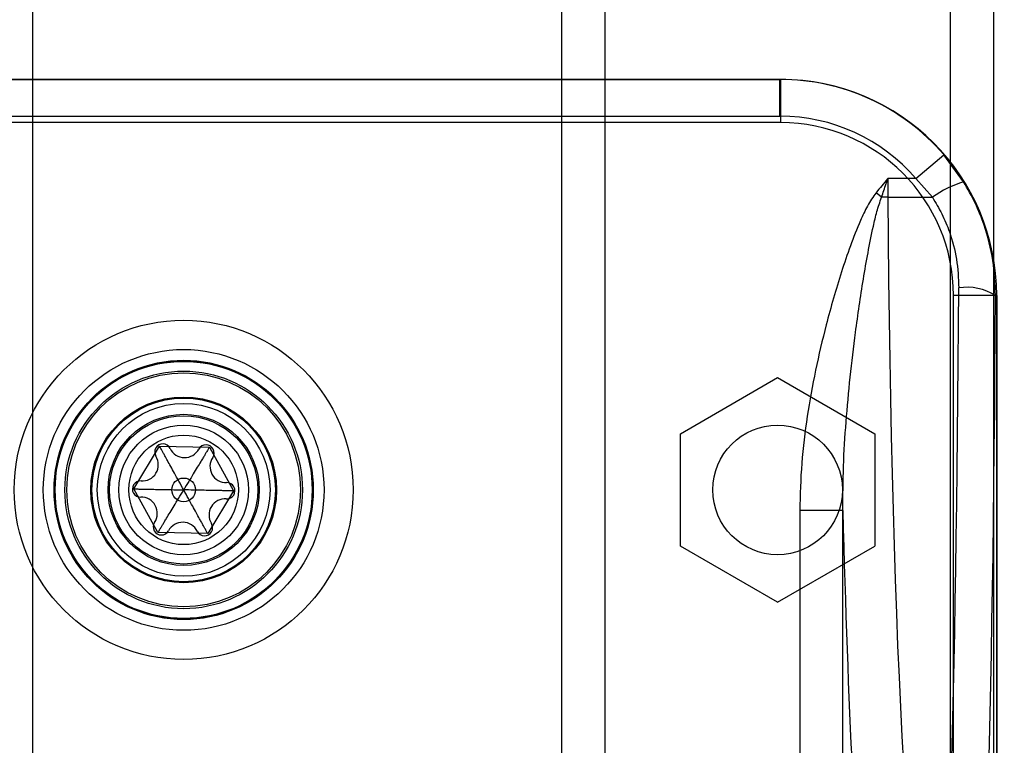
# Model space of a CAD drawing. Units: millimetres. Extents: x 17882 to 23935, y 39303 to 45935.
# Drawn here: x 21263 to 21309, y 42822 to 42856 of the extents above; entities that cross this region are included whole.
import ezdxf

# ---------------------------------------------------------------- set-up
doc = ezdxf.new("R2010")
doc.units = ezdxf.units.MM
doc.header["$LTSCALE"] = 200
doc.layers.add('OTWORY_MONTAŻOWE', color=1, linetype='Continuous')

msp = doc.modelspace()

# ---------------------------------------------------------------- linework, layer by layer
at = {"color": 7, "linetype": 'Continuous', "lineweight": 25}
for p, q in [((21263.671, 43511.851), (21263.671, 42803.851)), ((21288.171, 43507.351), (21288.171, 42808.351)), ((21290.171, 43507.351), (21290.171, 42808.351)), ((21306.171, 43507.351), (21306.171, 42808.351)), ((21308.171, 43507.351), (21308.171, 42808.351)), ((21243.671, 42852.851), (21298.315, 42852.851)), ((21298.281, 42852.851), (21243.671, 42852.851)), ((21298.315, 42852.851), (21298.281, 42852.851)), ((21298.281, 42851.151), (21298.281, 42852.851)), ((21298.315, 42852.851), (21298.315, 42850.851)), ((21243.671, 42851.151), (21298.281, 42851.151)), ((21298.315, 42850.851), (21243.671, 42850.851)), ((21304.577, 42848.261), (21305.866, 42849.369)), ((21306.788, 42848.108), (21305.866, 42849.369)), ((21304.577, 42848.261), (21303.279, 42848.261)), ((21304.577, 42848.261), (21305.342, 42847.398)), ((21302.987, 42847.394), (21302.73, 42847.607)), ((21303.282, 42847.398), (21305.342, 42847.398)), ((21306.318, 42802.851), (21306.318, 42842.851)), ((21308.317, 42842.851), (21306.318, 42842.851)), ((21308.263, 42842.851), (21308.317, 42842.851)), ((21308.317, 42842.851), (21308.317, 42802.851)), ((21308.318, 42802.851), (21308.318, 42842.851)), ((21293.671, 42836.449), (21298.171, 42839.047)), ((21298.171, 42839.047), (21302.671, 42836.449)), ((21293.671, 42831.253), (21293.671, 42836.449)), ((21302.671, 42836.449), (21302.671, 42831.253)), ((21268.362, 42833.897), (21269.556, 42835.874)), ((21269.556, 42835.874), (21271.865, 42835.828)), ((21271.865, 42835.828), (21272.98, 42833.805)), ((21269.476, 42831.874), (21268.362, 42833.897)), ((21272.98, 42833.805), (21271.785, 42831.828)), ((21299.198, 42832.893), (21299.198, 42813.133)), ((21301.195, 42832.893), (21299.198, 42832.893)), ((21301.195, 42813.108), (21301.195, 42832.893)), ((21271.785, 42831.828), (21269.476, 42831.874)), ((21298.171, 42828.655), (21293.671, 42831.253)), ((21298.171, 42828.655), (21302.671, 42831.253))]:
    msp.add_line(p, q, dxfattribs=at)
for centre, radius in [((21270.671, 42833.851), 7.85), ((21270.671, 42833.851), 7.85), ((21270.671, 42833.851), 6.5), ((21270.671, 42833.851), 6), ((21270.671, 42833.851), 6), ((21270.671, 42833.851), 6), ((21270.671, 42833.851), 6), ((21270.671, 42833.851), 5.985), ((21270.671, 42833.851), 5.95), ((21270.671, 42833.851), 5.5), ((21270.671, 42833.851), 5.414), ((21270.671, 42833.851), 4.3), ((21270.671, 42833.851), 4.3), ((21270.671, 42833.851), 4.25), ((21270.671, 42833.851), 4.25), ((21270.671, 42833.851), 4), ((21270.671, 42833.851), 4), ((21270.671, 42833.851), 3.5), ((21270.671, 42833.851), 3.5), ((21270.671, 42833.851), 3.432), ((21270.671, 42833.851), 3), ((21270.671, 42833.851), 3), ((21270.671, 42833.851), 3), ((21270.671, 42833.851), 3), ((21298.171, 42833.851), 3), ((21298.171, 42833.851), 3), ((21270.671, 42833.851), 2.535), ((21270.671, 42833.851), 2.535), ((21270.671, 42833.851), 0.55), ((21270.671, 42833.851), 0.55)]:
    msp.add_circle(centre, radius, dxfattribs=at)
for centre, radius, start, end in [((21308.078, 42843.656), 4.636, 106.1608, 126.17), ((21303.4, 42826.24), 21.159, 90.3209, 91.1206), ((21306.944, 42840.754), 2.477, 57.8094, 98.8126), ((21269.706, 42835.603), 0.375, 26.1231, 211.591), ((21269.706, 42835.603), 0.375, 26.1231, 211.591), ((21270.716, 42836.098), 0.75, 206.1231, 331.591), ((21270.716, 42836.098), 0.75, 206.1231, 331.591), ((21271.705, 42835.563), 0.375, 326.1231, 151.591), ((21271.705, 42835.563), 0.375, 326.1231, 151.591), ((21268.747, 42835.013), 0.75, 266.1231, 31.591), ((21268.747, 42835.013), 0.75, 266.1231, 31.591), ((21272.639, 42834.936), 0.75, 146.1231, 271.591), ((21272.639, 42834.936), 0.75, 146.1231, 271.591), ((21268.671, 42833.891), 0.375, 86.1231, 271.591), ((21268.671, 42833.891), 0.375, 86.1231, 271.591), ((21272.67, 42833.811), 0.375, 266.1231, 91.591), ((21272.67, 42833.811), 0.375, 266.1231, 91.591), ((21268.702, 42832.766), 0.75, 326.1231, 91.591), ((21268.702, 42832.766), 0.75, 326.1231, 91.591), ((21272.594, 42832.689), 0.75, 86.1231, 211.591), ((21272.594, 42832.689), 0.75, 86.1231, 211.591), ((21269.636, 42832.139), 0.375, 146.1231, 331.591), ((21269.636, 42832.139), 0.375, 146.1231, 331.591), ((21270.626, 42831.604), 0.75, 26.1231, 151.591), ((21270.626, 42831.604), 0.75, 26.1231, 151.591), ((21271.636, 42832.099), 0.375, 206.1231, 31.591), ((21271.636, 42832.099), 0.375, 206.1231, 31.591)]:
    msp.add_arc(centre, radius, start, end, dxfattribs=at)
for centre, major_axis, ratio, start_param, end_param in [((21298.281, 42842.851), (10.002, 0), 0.999774, 0.710012, 1.570796), ((21298.315, 42842.851), (10.002, 0), 0.999794, 0, 1.570796), ((21298.281, 42842.851), (-8.303, 0), 0.999657, 3.851604, 4.712389), ((21298.315, 42842.851), (-8.003, 0), 0.999657, 3.141593, 4.712389), ((21303.818, 42848.261), (0, 8), 0.067475, 1.570796, 1.678929), ((21305.612, 42851.976), (0, 42.421), 0.055249, 1.678929, 3.089233), ((21305.434, 42851.976), (0, 42.421), 0.027235, 3.193953, 4.504067), ((21307.133, 42851.976), (0, 44.121), 0.026186, 3.193953, 4.504067), ((21303.315, 42851.976), (0, 44.721), 0.052408, 2.011655, 2.674594)]:
    msp.add_ellipse(centre, major_axis=major_axis, ratio=ratio, start_param=start_param, end_param=end_param, dxfattribs=at)
for points, knots in [([(21303.279, 42848.261), (21303.275, 42848.257), (21303.091, 42848.04), (21302.909, 42847.822), (21302.73, 42847.607)], [0, 0, 0, 0, 0.018136, 1, 1, 1, 1]), ([(21302.987, 42847.394), (21303.057, 42847.605), (21303.147, 42847.872), (21303.243, 42848.156), (21303.269, 42848.234), (21303.277, 42848.256), (21303.279, 42848.261)], [0, 0, 0, 0, 0.7296104, 0.9239178, 0.9801918, 1, 1, 1, 1]), ([(21308.263, 42842.851), (21308.241, 42843.393), (21308.194, 42844.492), (21307.822, 42845.925), (21307.343, 42847.138), (21306.974, 42847.783), (21306.788, 42848.108)], [0, 0, 0, 0, 0.2952597, 0.598873, 0.7981526, 1, 1, 1, 1]), ([(21302.73, 42847.607), (21302.592, 42847.406), (21302.313, 42846.998), (21301.936, 42846.162), (21301.531, 42845.146), (21300.992, 42843.539), (21300.438, 42841.623), (21299.913, 42839.392), (21299.529, 42837.254), (21299.256, 42835.086), (21299.217, 42833.624), (21299.198, 42832.893)], [0, 0, 0, 0, 0.047836, 0.096775, 0.17972, 0.262703, 0.429727, 0.571291, 0.712838, 0.856448, 1, 1, 1, 1]), ([(21301.195, 42832.893), (21301.199, 42833.577), (21301.207, 42834.945), (21301.379, 42837.695), (21301.688, 42840.583), (21302.131, 42843.605), (21302.47, 42845.47), (21302.759, 42846.736), (21302.91, 42847.175), (21302.987, 42847.394)], [0, 0, 0, 0, 0.141274, 0.282569, 0.566974, 0.736198, 0.905768, 0.95278, 1, 1, 1, 1]), ([(21305.342, 42847.398), (21305.494, 42847.143), (21305.8, 42846.629), (21306.193, 42845.673), (21306.506, 42844.525), (21306.544, 42843.648), (21306.564, 42843.203)], [0, 0, 0, 0, 0.199585, 0.401899, 0.696401, 1, 1, 1, 1]), ([(21270.671, 42833.851), (21270.596, 42833.987), (21270.455, 42834.243), (21270.255, 42834.605), (21270.081, 42834.922), (21269.932, 42835.192), (21269.816, 42835.403), (21269.729, 42835.56), (21269.667, 42835.672), (21269.617, 42835.764), (21269.583, 42835.825), (21269.563, 42835.861), (21269.558, 42835.87), (21269.556, 42835.874)], [0, 0, 0, 0, 0.200042, 0.377685, 0.532949, 0.665866, 0.776489, 0.843493, 0.898618, 0.941976, 0.981612, 0.992056, 1, 1, 1, 1]), ([(21271.865, 42835.828), (21271.862, 42835.823), (21271.856, 42835.813), (21271.837, 42835.782), (21271.809, 42835.735), (21271.768, 42835.668), (21271.715, 42835.578), (21271.645, 42835.463), (21271.558, 42835.319), (21271.442, 42835.128), (21271.294, 42834.882), (21271.109, 42834.577), (21270.899, 42834.228), (21270.75, 42833.982), (21270.671, 42833.851)], [0, 0, 0, 0, 0.009372, 0.022162, 0.050102, 0.083598, 0.125349, 0.185939, 0.258441, 0.342906, 0.474817, 0.628285, 0.803339, 1, 1, 1, 1]), ([(21268.362, 42833.897), (21268.367, 42833.897), (21268.379, 42833.897), (21268.415, 42833.896), (21268.47, 42833.895), (21268.549, 42833.893), (21268.653, 42833.891), (21268.788, 42833.889), (21268.956, 42833.885), (21269.179, 42833.881), (21269.466, 42833.875), (21269.823, 42833.868), (21270.23, 42833.86), (21270.518, 42833.854), (21270.671, 42833.851)], [0, 0, 0, 0, 0.009372, 0.022162, 0.050102, 0.083598, 0.125349, 0.185939, 0.258441, 0.342906, 0.474817, 0.628285, 0.803339, 1, 1, 1, 1]), ([(21269.476, 42831.874), (21269.479, 42831.879), (21269.486, 42831.89), (21269.504, 42831.92), (21269.533, 42831.967), (21269.573, 42832.035), (21269.627, 42832.124), (21269.697, 42832.239), (21269.784, 42832.383), (21269.899, 42832.574), (21270.048, 42832.82), (21270.232, 42833.125), (21270.443, 42833.474), (21270.592, 42833.721), (21270.671, 42833.851)], [0, 0, 0, 0, 0.009372, 0.022162, 0.050102, 0.083598, 0.125349, 0.185939, 0.258441, 0.342906, 0.474817, 0.628285, 0.803339, 1, 1, 1, 1]), ([(21271.785, 42831.828), (21271.783, 42831.833), (21271.777, 42831.844), (21271.759, 42831.875), (21271.733, 42831.923), (21271.695, 42831.992), (21271.645, 42832.083), (21271.58, 42832.202), (21271.499, 42832.349), (21271.391, 42832.545), (21271.252, 42832.796), (21271.08, 42833.108), (21270.883, 42833.465), (21270.744, 42833.717), (21270.671, 42833.851)], [0, 0, 0, 0, 0.009372, 0.022162, 0.050102, 0.083598, 0.125349, 0.185939, 0.258441, 0.342906, 0.474817, 0.628285, 0.803339, 1, 1, 1, 1]), ([(21272.98, 42833.805), (21272.974, 42833.805), (21272.962, 42833.805), (21272.926, 42833.806), (21272.871, 42833.807), (21272.793, 42833.809), (21272.689, 42833.811), (21272.554, 42833.813), (21272.386, 42833.817), (21272.162, 42833.821), (21271.875, 42833.827), (21271.519, 42833.834), (21271.111, 42833.842), (21270.823, 42833.848), (21270.671, 42833.851)], [0, 0, 0, 0, 0.009372, 0.022162, 0.050102, 0.083598, 0.125349, 0.185939, 0.258441, 0.342906, 0.474817, 0.628285, 0.803339, 1, 1, 1, 1])]:
    msp.add_open_spline(points, degree=3, knots=knots, dxfattribs=at)
at = {"layer": 'OTWORY_MONTAŻOWE'}
msp.add_circle((21308.671, 42757.851), 200, dxfattribs=at)

doc.saveas('drawing.dxf')
